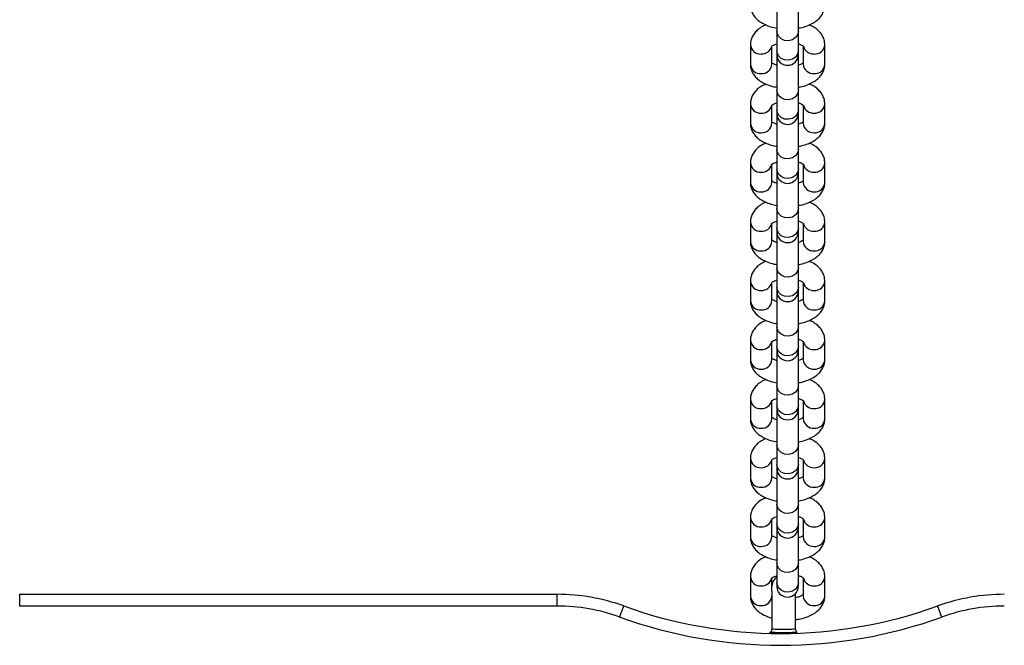
# Model space of a CAD drawing. Units: millimetres. Extents: x 1030 to 11055, y 2535 to 15082.
# Drawn here: x 8126 to 8377, y 7525 to 7684 of the extents above; entities that cross this region are included whole.
import ezdxf

# ---------------------------------------------------------------- set-up
doc = ezdxf.new("R2010")
doc.units = ezdxf.units.MM
doc.header["$LTSCALE"] = 100

msp = doc.modelspace()

# ---------------------------------------------------------------- linework, layer by layer
at = {"color": 7, "linetype": 'Continuous', "lineweight": 25}
for p, q in [((8319.23, 7690.69), (8319.23, 7681.51)), ((8324.73, 7681.51), (8324.73, 7690.69)), ((8319.23, 7681.51), (8319.23, 7676.52)), ((8324.73, 7676.52), (8324.73, 7681.51)), ((8312.48, 7678.12), (8312.48, 7673.13)), ((8317.98, 7673.13), (8317.98, 7677.68)), ((8325.98, 7677.73), (8325.98, 7673.13)), ((8331.48, 7673.13), (8331.48, 7678.12)), ((8319.23, 7676.52), (8319.23, 7675.62)), ((8319.23, 7675.62), (8319.23, 7666.44)), ((8324.73, 7675.62), (8324.73, 7676.52)), ((8324.73, 7666.44), (8324.73, 7675.62)), ((8319.23, 7666.44), (8319.23, 7661.45)), ((8324.73, 7661.45), (8324.73, 7666.44)), ((8312.48, 7663.05), (8312.48, 7658.06)), ((8317.98, 7658.06), (8317.98, 7662.61)), ((8325.98, 7662.66), (8325.98, 7658.06)), ((8331.48, 7658.06), (8331.48, 7663.05)), ((8319.23, 7661.45), (8319.23, 7660.55)), ((8319.23, 7660.55), (8319.23, 7651.37)), ((8324.73, 7660.55), (8324.73, 7661.45)), ((8324.73, 7651.37), (8324.73, 7660.55)), ((8319.23, 7651.37), (8319.23, 7646.38)), ((8324.73, 7646.38), (8324.73, 7651.37)), ((8312.48, 7647.98), (8312.48, 7642.98)), ((8317.98, 7642.98), (8317.98, 7647.54)), ((8325.98, 7647.59), (8325.98, 7642.98)), ((8331.48, 7642.98), (8331.48, 7647.98)), ((8319.23, 7646.38), (8319.23, 7645.47)), ((8319.23, 7645.47), (8319.23, 7636.3)), ((8324.73, 7645.47), (8324.73, 7646.38)), ((8324.73, 7636.3), (8324.73, 7645.47)), ((8319.23, 7636.3), (8319.23, 7631.3)), ((8324.73, 7631.3), (8324.73, 7636.3)), ((8312.48, 7632.91), (8312.48, 7627.91)), ((8317.98, 7627.91), (8317.98, 7632.47)), ((8325.98, 7632.52), (8325.98, 7627.91)), ((8331.48, 7627.91), (8331.48, 7632.91)), ((8319.23, 7631.3), (8319.23, 7630.4)), ((8319.23, 7630.4), (8319.23, 7621.23)), ((8324.73, 7630.4), (8324.73, 7631.3)), ((8324.73, 7621.23), (8324.73, 7630.4)), ((8319.23, 7621.23), (8319.23, 7616.23)), ((8324.73, 7616.23), (8324.73, 7621.23)), ((8312.48, 7617.84), (8312.48, 7612.84)), ((8317.98, 7612.84), (8317.98, 7617.4)), ((8325.98, 7617.45), (8325.98, 7612.84)), ((8331.48, 7612.84), (8331.48, 7617.84)), ((8319.23, 7616.23), (8319.23, 7615.33)), ((8319.23, 7615.33), (8319.23, 7606.16)), ((8324.73, 7615.33), (8324.73, 7616.23)), ((8324.73, 7606.16), (8324.73, 7615.33)), ((8319.23, 7606.16), (8319.23, 7601.16)), ((8324.73, 7601.16), (8324.73, 7606.16)), ((8312.48, 7602.76), (8312.48, 7597.77)), ((8317.98, 7597.77), (8317.98, 7602.33)), ((8325.98, 7602.37), (8325.98, 7597.77)), ((8331.48, 7597.77), (8331.48, 7602.76)), ((8319.23, 7601.16), (8319.23, 7600.26)), ((8319.23, 7600.26), (8319.23, 7591.09)), ((8324.73, 7600.26), (8324.73, 7601.16)), ((8324.73, 7591.09), (8324.73, 7600.26)), ((8319.23, 7591.09), (8319.23, 7586.09)), ((8324.73, 7586.09), (8324.73, 7591.09)), ((8312.48, 7587.69), (8312.48, 7582.7)), ((8317.98, 7582.7), (8317.98, 7587.25)), ((8325.98, 7587.3), (8325.98, 7582.7)), ((8331.48, 7582.7), (8331.48, 7587.69)), ((8319.23, 7586.09), (8319.23, 7585.19)), ((8319.23, 7585.19), (8319.23, 7576.01)), ((8324.73, 7585.19), (8324.73, 7586.09)), ((8324.73, 7576.01), (8324.73, 7585.19)), ((8319.23, 7576.01), (8319.23, 7571.02)), ((8324.73, 7571.02), (8324.73, 7576.01)), ((8312.48, 7572.62), (8312.48, 7567.63)), ((8317.98, 7567.63), (8317.98, 7572.18)), ((8325.98, 7572.23), (8325.98, 7567.63)), ((8331.48, 7567.63), (8331.48, 7572.62)), ((8319.23, 7571.02), (8319.23, 7570.12)), ((8319.23, 7570.12), (8319.23, 7560.94)), ((8324.73, 7570.12), (8324.73, 7571.02)), ((8324.73, 7560.94), (8324.73, 7570.12)), ((8319.23, 7560.94), (8319.23, 7555.95)), ((8324.73, 7555.95), (8324.73, 7560.94)), ((8312.48, 7557.55), (8312.48, 7552.55)), ((8317.98, 7552.55), (8317.98, 7557.11)), ((8325.98, 7557.11), (8325.98, 7552.55)), ((8331.48, 7552.55), (8331.48, 7557.55)), ((8319.23, 7555.95), (8319.23, 7555.04)), ((8319.23, 7555.04), (8319.23, 7545.87)), ((8324.73, 7555.04), (8324.73, 7555.95)), ((8324.73, 7545.87), (8324.73, 7555.04)), ((8319.23, 7545.87), (8319.23, 7540.88)), ((8324.73, 7540.88), (8324.73, 7545.87)), ((8312.48, 7542.48), (8312.48, 7537.48)), ((8317.98, 7538.74), (8317.98, 7542.04)), ((8325.98, 7542.09), (8325.98, 7537.48)), ((8331.48, 7537.48), (8331.48, 7542.48)), ((8319.23, 7540.88), (8319.23, 7539.97)), ((8324.73, 7539.97), (8324.73, 7540.88)), ((8125.98, 7534.95), (8125.98, 7537.95)), ((8125.98, 7537.95), (8263.17, 7537.95)), ((8263.17, 7534.95), (8263.17, 7537.95)), ((8317.98, 7538.74), (8317.98, 7529.17)), ((8323.98, 7529.32), (8323.98, 7538.09)), ((8263.17, 7534.95), (8125.98, 7534.95)), ((8317.62, 7528.29), (8317.36, 7528.01)), ((8317.98, 7529.17), (8317.98, 7528.93)), ((8318.01, 7529.27), (8317.99, 7529.25)), ((8323.98, 7529.12), (8323.98, 7529.32))]:
    msp.add_line(p, q, dxfattribs=at)
at = {"color": 8, "linetype": 'Continuous', "lineweight": 25}
msp.add_line((8317.99, 7529.05), (8317.99, 7529.09), dxfattribs=at)
at = {"color": 8, "linetype": 'Continuous', "lineweight": 25, "flags": 128}
for points in [[(8324.73, 7681.51), (8324.55, 7680.65), (8324.01, 7679.91), (8323.21, 7679.38), (8322.24, 7679.14), (8321.23, 7679.22), (8320.32, 7679.61), (8319.64, 7680.26), (8319.28, 7681.08), (8319.23, 7681.51)], [(8324.73, 7676.52), (8324.55, 7675.66), (8324.01, 7674.91), (8323.21, 7674.39), (8322.24, 7674.15), (8321.23, 7674.23), (8320.32, 7674.62), (8319.64, 7675.27), (8319.28, 7676.08), (8319.23, 7676.52)], [(8324.73, 7666.44), (8324.55, 7665.58), (8324.01, 7664.84), (8323.21, 7664.31), (8322.24, 7664.07), (8321.23, 7664.15), (8320.32, 7664.54), (8319.64, 7665.19), (8319.28, 7666), (8319.23, 7666.44)], [(8324.73, 7661.45), (8324.55, 7660.59), (8324.01, 7659.84), (8323.21, 7659.32), (8322.24, 7659.08), (8321.23, 7659.16), (8320.32, 7659.55), (8319.64, 7660.19), (8319.28, 7661.01), (8319.23, 7661.45)], [(8324.73, 7651.37), (8324.55, 7650.51), (8324.01, 7649.77), (8323.21, 7649.24), (8322.24, 7649), (8321.23, 7649.08), (8320.32, 7649.47), (8319.64, 7650.12), (8319.28, 7650.93), (8319.23, 7651.37)], [(8324.73, 7646.38), (8324.55, 7645.52), (8324.01, 7644.77), (8323.21, 7644.24), (8322.24, 7644), (8321.23, 7644.08), (8320.32, 7644.48), (8319.64, 7645.12), (8319.28, 7645.94), (8319.23, 7646.38)], [(8324.73, 7636.3), (8324.55, 7635.44), (8324.01, 7634.69), (8323.21, 7634.17), (8322.24, 7633.93), (8321.23, 7634.01), (8320.32, 7634.4), (8319.64, 7635.05), (8319.28, 7635.86), (8319.23, 7636.3)], [(8324.73, 7631.3), (8324.55, 7630.44), (8324.01, 7629.7), (8323.21, 7629.17), (8322.24, 7628.93), (8321.23, 7629.01), (8320.32, 7629.4), (8319.64, 7630.05), (8319.28, 7630.87), (8319.23, 7631.3)], [(8324.73, 7621.23), (8324.55, 7620.37), (8324.01, 7619.62), (8323.21, 7619.1), (8322.24, 7618.86), (8321.23, 7618.94), (8320.32, 7619.33), (8319.64, 7619.97), (8319.28, 7620.79), (8319.23, 7621.23)], [(8324.73, 7616.23), (8324.55, 7615.37), (8324.01, 7614.63), (8323.21, 7614.1), (8322.24, 7613.86), (8321.23, 7613.94), (8320.32, 7614.33), (8319.64, 7614.98), (8319.28, 7615.8), (8319.23, 7616.23)], [(8324.73, 7606.16), (8324.55, 7605.3), (8324.01, 7604.55), (8323.21, 7604.02), (8322.24, 7603.78), (8321.23, 7603.87), (8320.32, 7604.26), (8319.64, 7604.9), (8319.28, 7605.72), (8319.23, 7606.16)], [(8324.73, 7601.16), (8324.55, 7600.3), (8324.01, 7599.56), (8323.21, 7599.03), (8322.24, 7598.79), (8321.23, 7598.87), (8320.32, 7599.26), (8319.64, 7599.91), (8319.28, 7600.72), (8319.23, 7601.16)], [(8324.73, 7591.09), (8324.55, 7590.22), (8324.01, 7589.48), (8323.21, 7588.95), (8322.24, 7588.71), (8321.23, 7588.79), (8320.32, 7589.18), (8319.64, 7589.83), (8319.28, 7590.65), (8319.23, 7591.09)], [(8324.73, 7586.09), (8324.55, 7585.23), (8324.01, 7584.49), (8323.21, 7583.96), (8322.24, 7583.72), (8321.23, 7583.8), (8320.32, 7584.19), (8319.64, 7584.84), (8319.28, 7585.65), (8319.23, 7586.09)], [(8324.73, 7576.01), (8324.55, 7575.15), (8324.01, 7574.41), (8323.21, 7573.88), (8322.24, 7573.64), (8321.23, 7573.72), (8320.32, 7574.11), (8319.64, 7574.76), (8319.28, 7575.58), (8319.23, 7576.01)], [(8324.73, 7571.02), (8324.55, 7570.16), (8324.01, 7569.41), (8323.21, 7568.89), (8322.24, 7568.65), (8321.23, 7568.73), (8320.32, 7569.12), (8319.64, 7569.76), (8319.28, 7570.58), (8319.23, 7571.02)], [(8324.73, 7560.94), (8324.55, 7560.08), (8324.01, 7559.34), (8323.21, 7558.81), (8322.24, 7558.57), (8321.23, 7558.65), (8320.32, 7559.04), (8319.64, 7559.69), (8319.28, 7560.5), (8319.23, 7560.94)], [(8324.73, 7555.95), (8324.55, 7555.09), (8324.01, 7554.34), (8323.21, 7553.81), (8322.24, 7553.58), (8321.23, 7553.66), (8320.32, 7554.05), (8319.64, 7554.69), (8319.28, 7555.51), (8319.23, 7555.95)], [(8324.73, 7545.87), (8324.55, 7545.01), (8324.01, 7544.27), (8323.21, 7543.74), (8322.24, 7543.5), (8321.23, 7543.58), (8320.32, 7543.97), (8319.64, 7544.62), (8319.28, 7545.43), (8319.23, 7545.87)], [(8324.73, 7540.88), (8324.55, 7540.02), (8324.01, 7539.27), (8323.21, 7538.74), (8322.24, 7538.5), (8321.23, 7538.58), (8320.32, 7538.97), (8319.64, 7539.62), (8319.28, 7540.44), (8319.23, 7540.88)]]:
    msp.add_lwpolyline(points, dxfattribs=at)
at = {"color": 7, "linetype": 'Continuous', "lineweight": 25, "flags": 128}
for points in [[(8279.15, 7532.15), (8279.35, 7532.7), (8279.54, 7533.23), (8279.72, 7533.72), (8279.87, 7534.14), (8280, 7534.49), (8280.09, 7534.75), (8280.15, 7534.92), (8280.17, 7534.97)], [(8361.31, 7532.15), (8361.11, 7532.7), (8360.92, 7533.23), (8360.75, 7533.72), (8360.59, 7534.14), (8360.46, 7534.49), (8360.37, 7534.75), (8360.31, 7534.92), (8360.29, 7534.97)]]:
    msp.add_lwpolyline(points, dxfattribs=at)
at = {"color": 8, "linetype": 'Continuous', "lineweight": 25}
for centre, radius, start, end in [((8315.02, 7678.27), 2.54, 183.2638, 274.8837), ((8315.37, 7678.4), 2.66, 266.9875, 344.5349), ((8328.59, 7678.4), 2.66, 195.6538, 273.0035), ((8328.95, 7678.27), 2.54, 265.1175, 356.735), ((8315.02, 7673.27), 2.54, 183.315, 274.8793), ((8315.42, 7673.31), 2.57, 265.8396, 355.9661), ((8328.55, 7673.31), 2.57, 184.0339, 274.1604), ((8328.95, 7673.27), 2.54, 265.1218, 356.6839), ((8315.02, 7663.2), 2.54, 183.2638, 274.8837), ((8315.37, 7663.32), 2.66, 266.9875, 344.5349), ((8328.59, 7663.33), 2.66, 195.6538, 273.0035), ((8328.95, 7663.2), 2.54, 265.1175, 356.735), ((8315.02, 7658.2), 2.54, 183.315, 274.8793), ((8315.42, 7658.24), 2.57, 265.8396, 355.9661), ((8328.55, 7658.24), 2.57, 184.0339, 274.1604), ((8328.95, 7658.2), 2.54, 265.1218, 356.6839), ((8315.02, 7648.12), 2.54, 183.2638, 274.8837), ((8315.37, 7648.25), 2.66, 266.9875, 344.5349), ((8328.59, 7648.25), 2.66, 195.6538, 273.0035), ((8328.95, 7648.12), 2.54, 265.1175, 356.735), ((8315.02, 7643.13), 2.54, 183.315, 274.8793), ((8315.42, 7643.16), 2.57, 265.8396, 355.9661), ((8328.55, 7643.16), 2.57, 184.0339, 274.1604), ((8328.95, 7643.13), 2.54, 265.1218, 356.6839), ((8315.02, 7633.05), 2.54, 183.2638, 274.8837), ((8315.37, 7633.18), 2.66, 266.9875, 344.5349), ((8328.59, 7633.18), 2.66, 195.6538, 273.0035), ((8328.95, 7633.05), 2.54, 265.1175, 356.735), ((8315.02, 7628.06), 2.54, 183.315, 274.8793), ((8315.42, 7628.09), 2.57, 265.8396, 355.9661), ((8328.55, 7628.09), 2.57, 184.0339, 274.1604), ((8328.95, 7628.06), 2.54, 265.1218, 356.6839), ((8315.02, 7617.98), 2.54, 183.2638, 274.8837), ((8315.37, 7618.11), 2.66, 266.9875, 344.5349), ((8328.59, 7618.11), 2.66, 195.6538, 273.0035), ((8328.95, 7617.98), 2.54, 265.1175, 356.735), ((8315.02, 7612.99), 2.54, 183.315, 274.8793), ((8315.42, 7613.02), 2.57, 265.8396, 355.9661), ((8328.55, 7613.02), 2.57, 184.0339, 274.1604), ((8328.95, 7612.99), 2.54, 265.1218, 356.6839), ((8315.02, 7602.91), 2.54, 183.2638, 274.8837), ((8315.37, 7603.04), 2.66, 266.9875, 344.5349), ((8328.59, 7603.04), 2.66, 195.6538, 273.0035), ((8328.95, 7602.91), 2.54, 265.1175, 356.735), ((8315.02, 7597.92), 2.54, 183.3132, 274.8811), ((8315.42, 7597.95), 2.57, 265.8377, 355.968), ((8328.55, 7597.95), 2.57, 184.032, 274.1623), ((8328.95, 7597.92), 2.54, 265.12, 356.6857), ((8315.02, 7587.84), 2.54, 183.2648, 274.8841), ((8315.37, 7587.97), 2.66, 266.9868, 344.5347), ((8328.59, 7587.97), 2.66, 195.655, 273.0039), ((8328.95, 7587.84), 2.54, 265.1169, 356.7356), ((8315.02, 7582.84), 2.54, 183.3132, 274.8811), ((8315.42, 7582.88), 2.57, 265.8377, 355.968), ((8328.55, 7582.88), 2.57, 184.032, 274.1623), ((8328.95, 7582.84), 2.54, 265.12, 356.6857), ((8315.02, 7572.77), 2.54, 183.264, 274.8842), ((8315.37, 7572.89), 2.66, 266.9868, 344.5347), ((8328.59, 7572.9), 2.66, 195.655, 273.0039), ((8328.95, 7572.77), 2.54, 265.1169, 356.7356), ((8315.02, 7567.77), 2.54, 183.3132, 274.8811), ((8315.42, 7567.81), 2.57, 265.8377, 355.968), ((8328.55, 7567.81), 2.57, 184.032, 274.1623), ((8328.95, 7567.77), 2.54, 265.12, 356.6857), ((8315.02, 7557.7), 2.54, 183.264, 274.8842), ((8315.37, 7557.82), 2.66, 266.9868, 344.5347), ((8328.59, 7557.82), 2.66, 195.655, 273.0039), ((8328.95, 7557.7), 2.54, 265.1169, 356.7356), ((8315.02, 7552.7), 2.54, 183.3132, 274.8811), ((8315.42, 7552.74), 2.57, 265.8381, 355.9676), ((8328.55, 7552.74), 2.57, 184.0324, 274.1619), ((8328.95, 7552.7), 2.54, 265.12, 356.6857), ((8315.02, 7542.62), 2.54, 183.264, 274.8842), ((8315.37, 7542.75), 2.66, 266.9868, 344.5347), ((8328.59, 7542.75), 2.66, 195.655, 273.0039), ((8328.95, 7542.62), 2.54, 265.1169, 356.7356), ((8315.02, 7537.63), 2.54, 183.3132, 274.8811), ((8315.42, 7537.66), 2.57, 265.8381, 355.9676), ((8328.55, 7537.66), 2.57, 184.0324, 274.1619), ((8328.95, 7537.63), 2.54, 265.12, 356.6857)]:
    msp.add_arc(centre, radius, start, end, dxfattribs=at)
at = {"color": 7, "linetype": 'Continuous', "lineweight": 25}
for centre, radius, start, end in [((8321.98, 7675.62), 2.75, 180, 0), ((8321.98, 7660.55), 2.75, 180, 0), ((8321.98, 7645.47), 2.75, 180, 0), ((8321.98, 7630.4), 2.75, 180, 0), ((8321.98, 7615.33), 2.75, 180, 0), ((8321.98, 7600.26), 2.75, 180, 0), ((8321.98, 7585.19), 2.75, 180, 0), ((8321.98, 7570.12), 2.75, 180, 0), ((8321.98, 7555.04), 2.75, 180, 0), ((8320.98, 7539.95), 3, 125.6853, 180), ((8321.98, 7539.97), 2.75, 180, 0), ((8263.17, 7487.95), 50, 70.1205, 90), ((8377.3, 7487.95), 50, 90, 109.8795), ((8263.17, 7487.95), 47, 70.1205, 90), ((8320.23, 7645.76), 117.81, 250.1205, 289.8795), ((8377.3, 7487.95), 47, 90, 109.8795), ((8320.23, 7645.76), 120.81, 250.1205, 289.8795)]:
    msp.add_arc(centre, radius, start, end, dxfattribs=at)
for points, knots in [([(8312.48, 7688.2), (8312.5, 7687.86), (8312.55, 7687.15), (8312.95, 7686.11), (8313.59, 7685.13), (8314.47, 7684.27), (8315.58, 7683.52), (8316.94, 7682.9), (8318.18, 7682.5), (8318.99, 7682.38), (8319.23, 7682.34)], [0, 0, 0, 0, 0.10659, 0.229836, 0.353531, 0.483783, 0.624997, 0.776946, 0.93299, 1, 1, 1, 1]), ([(8324.73, 7682.34), (8324.91, 7682.36), (8325.65, 7682.47), (8326.87, 7682.85), (8328.29, 7683.47), (8329.48, 7684.25), (8330.4, 7685.15), (8331.04, 7686.16), (8331.42, 7687.2), (8331.46, 7687.89), (8331.48, 7688.2)], [0, 0, 0, 0, 0.047924, 0.204068, 0.364687, 0.513381, 0.65108, 0.778631, 0.900467, 1, 1, 1, 1]), ([(8316.46, 7683.16), (8316.19, 7683.04), (8315.46, 7682.74), (8314.49, 7682.06), (8313.57, 7681.17), (8312.92, 7680.16), (8312.54, 7679.12), (8312.5, 7678.43), (8312.48, 7678.12)], [0, 0, 0, 0, 0.120889, 0.326642, 0.517182, 0.69368, 0.862268, 1, 1, 1, 1]), ([(8331.48, 7678.12), (8331.46, 7678.45), (8331.41, 7679.17), (8331.01, 7680.21), (8330.37, 7681.19), (8329.49, 7682.04), (8328.54, 7682.72), (8327.8, 7683.03), (8327.5, 7683.16)], [0, 0, 0, 0, 0.147389, 0.317795, 0.488829, 0.668923, 0.864175, 1, 1, 1, 1]), ([(8317.88, 7677.68), (8317.88, 7677.68), (8317.87, 7677.67), (8318.13, 7677.89), (8318.59, 7678.14), (8319.04, 7678.28), (8319.23, 7678.35)], [0, 0, 0, 0, 0.184226, 0.477083, 0.775962, 1, 1, 1, 1]), ([(8324.85, 7678.32), (8325.11, 7678.22), (8325.62, 7678.03), (8326.04, 7677.73), (8326.08, 7677.68), (8326.1, 7677.66)], [0, 0, 0, 0, 0.347125, 0.679079, 1, 1, 1, 1]), ([(8312.48, 7673.13), (8312.5, 7672.79), (8312.55, 7672.07), (8312.95, 7671.04), (8313.59, 7670.06), (8314.47, 7669.2), (8315.58, 7668.45), (8316.94, 7667.83), (8318.18, 7667.43), (8318.99, 7667.31), (8319.23, 7667.27)], [0, 0, 0, 0, 0.10659, 0.229836, 0.353532, 0.483784, 0.624993, 0.776942, 0.932988, 1, 1, 1, 1]), ([(8319.23, 7672.9), (8319.19, 7672.91), (8318.84, 7673), (8318.35, 7673.24), (8318.1, 7673.4), (8317.98, 7673.48)], [0, 0, 0, 0, 0.0620536, 0.5415009, 1, 1, 1, 1]), ([(8325.91, 7673.44), (8325.88, 7673.41), (8325.77, 7673.32), (8325.37, 7673.1), (8324.92, 7672.96), (8324.73, 7672.9)], [0, 0, 0, 0, 0.181697, 0.649411, 1, 1, 1, 1]), ([(8324.73, 7667.26), (8324.91, 7667.29), (8325.65, 7667.4), (8326.87, 7667.78), (8328.29, 7668.39), (8329.48, 7669.18), (8330.4, 7670.08), (8331.04, 7671.09), (8331.42, 7672.12), (8331.46, 7672.82), (8331.48, 7673.13)], [0, 0, 0, 0, 0.047924, 0.204068, 0.364687, 0.513381, 0.65108, 0.778631, 0.900467, 1, 1, 1, 1]), ([(8316.46, 7668.09), (8316.19, 7667.97), (8315.46, 7667.67), (8314.49, 7666.99), (8313.57, 7666.09), (8312.92, 7665.08), (8312.54, 7664.05), (8312.5, 7663.36), (8312.48, 7663.05)], [0, 0, 0, 0, 0.120889, 0.326642, 0.517182, 0.69368, 0.862268, 1, 1, 1, 1]), ([(8331.48, 7663.05), (8331.46, 7663.38), (8331.41, 7664.1), (8331.01, 7665.14), (8330.37, 7666.12), (8329.49, 7666.97), (8328.54, 7667.64), (8327.8, 7667.96), (8327.5, 7668.09)], [0, 0, 0, 0, 0.147389, 0.317803, 0.488829, 0.668923, 0.864175, 1, 1, 1, 1]), ([(8317.88, 7662.61), (8317.88, 7662.61), (8317.87, 7662.6), (8318.13, 7662.81), (8318.59, 7663.07), (8319.04, 7663.21), (8319.23, 7663.28)], [0, 0, 0, 0, 0.184226, 0.477083, 0.775962, 1, 1, 1, 1]), ([(8324.85, 7663.25), (8325.11, 7663.15), (8325.62, 7662.96), (8326.04, 7662.66), (8326.08, 7662.61), (8326.1, 7662.58)], [0, 0, 0, 0, 0.347114, 0.679089, 1, 1, 1, 1]), ([(8312.48, 7658.06), (8312.5, 7657.72), (8312.55, 7657), (8312.95, 7655.96), (8313.59, 7654.99), (8314.47, 7654.13), (8315.58, 7653.38), (8316.94, 7652.76), (8318.18, 7652.36), (8318.99, 7652.23), (8319.23, 7652.2)], [0, 0, 0, 0, 0.10659, 0.229836, 0.353532, 0.483784, 0.624993, 0.776942, 0.932988, 1, 1, 1, 1]), ([(8319.23, 7657.83), (8319.19, 7657.84), (8318.84, 7657.93), (8318.35, 7658.16), (8318.1, 7658.33), (8317.98, 7658.41)], [0, 0, 0, 0, 0.0620536, 0.5415009, 1, 1, 1, 1]), ([(8325.91, 7658.36), (8325.88, 7658.34), (8325.77, 7658.25), (8325.37, 7658.03), (8324.92, 7657.89), (8324.73, 7657.83)], [0, 0, 0, 0, 0.18174, 0.64943, 1, 1, 1, 1]), ([(8324.73, 7652.19), (8324.91, 7652.22), (8325.65, 7652.33), (8326.87, 7652.7), (8328.29, 7653.32), (8329.48, 7654.11), (8330.4, 7655.01), (8331.04, 7656.02), (8331.42, 7657.05), (8331.46, 7657.74), (8331.48, 7658.06)], [0, 0, 0, 0, 0.047926, 0.204067, 0.364691, 0.51338, 0.651079, 0.778631, 0.900473, 1, 1, 1, 1]), ([(8316.46, 7653.01), (8316.19, 7652.9), (8315.46, 7652.6), (8314.49, 7651.92), (8313.57, 7651.02), (8312.92, 7650.01), (8312.54, 7648.98), (8312.5, 7648.29), (8312.48, 7647.98)], [0, 0, 0, 0, 0.12089, 0.326637, 0.517178, 0.693677, 0.862275, 1, 1, 1, 1]), ([(8331.48, 7647.98), (8331.46, 7648.31), (8331.41, 7649.03), (8331.01, 7650.07), (8330.37, 7651.04), (8329.49, 7651.9), (8328.54, 7652.57), (8327.8, 7652.89), (8327.5, 7653.02)], [0, 0, 0, 0, 0.147381, 0.317795, 0.488821, 0.668915, 0.864171, 1, 1, 1, 1]), ([(8317.88, 7647.54), (8317.88, 7647.53), (8317.87, 7647.53), (8318.13, 7647.74), (8318.59, 7648), (8319.04, 7648.14), (8319.23, 7648.2)], [0, 0, 0, 0, 0.1842602, 0.4770812, 0.7759864, 1, 1, 1, 1]), ([(8324.85, 7648.18), (8325.11, 7648.08), (8325.62, 7647.89), (8326.04, 7647.59), (8326.08, 7647.54), (8326.1, 7647.51)], [0, 0, 0, 0, 0.347114, 0.679089, 1, 1, 1, 1]), ([(8312.48, 7642.98), (8312.5, 7642.65), (8312.55, 7641.93), (8312.95, 7640.89), (8313.59, 7639.92), (8314.47, 7639.06), (8315.58, 7638.31), (8316.94, 7637.69), (8318.18, 7637.29), (8318.99, 7637.16), (8319.23, 7637.12)], [0, 0, 0, 0, 0.106591, 0.229836, 0.353532, 0.483784, 0.624994, 0.776941, 0.932988, 1, 1, 1, 1]), ([(8319.23, 7642.75), (8319.19, 7642.76), (8318.84, 7642.85), (8318.35, 7643.09), (8318.1, 7643.26), (8317.98, 7643.34)], [0, 0, 0, 0, 0.062051, 0.541476, 1, 1, 1, 1]), ([(8325.8, 7643.21), (8325.65, 7643.12), (8325.38, 7642.97), (8324.93, 7642.82), (8324.73, 7642.76)], [0, 0, 0, 0, 0.571589, 1, 1, 1, 1]), ([(8324.73, 7637.12), (8324.91, 7637.15), (8325.65, 7637.25), (8326.87, 7637.63), (8328.29, 7638.25), (8329.48, 7639.04), (8330.4, 7639.94), (8331.04, 7640.95), (8331.42, 7641.98), (8331.46, 7642.67), (8331.48, 7642.98)], [0, 0, 0, 0, 0.047926, 0.204067, 0.364691, 0.51338, 0.651079, 0.778631, 0.900473, 1, 1, 1, 1]), ([(8316.46, 7637.94), (8316.19, 7637.83), (8315.46, 7637.53), (8314.49, 7636.85), (8313.57, 7635.95), (8312.92, 7634.94), (8312.54, 7633.91), (8312.5, 7633.22), (8312.48, 7632.91)], [0, 0, 0, 0, 0.120895, 0.326642, 0.517182, 0.69368, 0.862276, 1, 1, 1, 1]), ([(8331.48, 7632.91), (8331.46, 7633.24), (8331.41, 7633.96), (8331.01, 7635), (8330.37, 7635.97), (8329.49, 7636.83), (8328.54, 7637.5), (8327.8, 7637.82), (8327.5, 7637.95)], [0, 0, 0, 0, 0.147389, 0.317795, 0.488829, 0.668923, 0.864171, 1, 1, 1, 1]), ([(8317.88, 7632.46), (8317.88, 7632.46), (8317.87, 7632.46), (8318.13, 7632.67), (8318.59, 7632.93), (8319.04, 7633.07), (8319.23, 7633.13)], [0, 0, 0, 0, 0.184256, 0.47707, 0.775969, 1, 1, 1, 1]), ([(8324.73, 7633.14), (8324.77, 7633.13), (8325.13, 7633.04), (8325.6, 7632.81), (8326.05, 7632.52), (8326.08, 7632.47), (8326.1, 7632.44)], [0, 0, 0, 0, 0.042998, 0.375187, 0.692888, 1, 1, 1, 1]), ([(8312.48, 7627.91), (8312.5, 7627.58), (8312.55, 7626.86), (8312.95, 7625.82), (8313.59, 7624.85), (8314.47, 7623.99), (8315.58, 7623.23), (8316.94, 7622.62), (8318.18, 7622.22), (8318.99, 7622.09), (8319.23, 7622.05)], [0, 0, 0, 0, 0.106585, 0.229837, 0.353527, 0.483779, 0.624994, 0.776941, 0.932988, 1, 1, 1, 1]), ([(8319.23, 7627.68), (8319.19, 7627.69), (8318.84, 7627.78), (8318.35, 7628.02), (8318.1, 7628.19), (8317.98, 7628.27)], [0, 0, 0, 0, 0.062051, 0.541476, 1, 1, 1, 1]), ([(8325.8, 7628.14), (8325.65, 7628.05), (8325.38, 7627.89), (8324.93, 7627.75), (8324.73, 7627.69)], [0, 0, 0, 0, 0.571614, 1, 1, 1, 1]), ([(8324.73, 7622.05), (8324.91, 7622.08), (8325.65, 7622.18), (8326.87, 7622.56), (8328.29, 7623.18), (8329.48, 7623.97), (8330.4, 7624.87), (8331.04, 7625.88), (8331.42, 7626.91), (8331.46, 7627.6), (8331.48, 7627.91)], [0, 0, 0, 0, 0.047926, 0.204067, 0.364691, 0.51338, 0.651079, 0.778631, 0.900473, 1, 1, 1, 1]), ([(8316.46, 7622.87), (8316.19, 7622.76), (8315.46, 7622.45), (8314.49, 7621.78), (8313.57, 7620.88), (8312.92, 7619.87), (8312.54, 7618.84), (8312.5, 7618.15), (8312.48, 7617.84)], [0, 0, 0, 0, 0.120895, 0.326641, 0.517181, 0.693674, 0.862276, 1, 1, 1, 1]), ([(8331.48, 7617.84), (8331.46, 7618.17), (8331.41, 7618.89), (8331.01, 7619.93), (8330.37, 7620.9), (8329.49, 7621.76), (8328.54, 7622.43), (8327.8, 7622.75), (8327.5, 7622.88)], [0, 0, 0, 0, 0.147389, 0.317795, 0.488829, 0.668923, 0.864171, 1, 1, 1, 1]), ([(8317.88, 7617.39), (8317.88, 7617.39), (8317.87, 7617.39), (8318.13, 7617.6), (8318.59, 7617.85), (8319.04, 7618), (8319.23, 7618.06)], [0, 0, 0, 0, 0.184255, 0.477102, 0.77597, 1, 1, 1, 1]), ([(8324.73, 7618.06), (8324.77, 7618.05), (8325.13, 7617.96), (8325.6, 7617.74), (8326.05, 7617.44), (8326.08, 7617.39), (8326.1, 7617.37)], [0, 0, 0, 0, 0.0429995, 0.3751983, 0.6928783, 1, 1, 1, 1]), ([(8312.48, 7612.84), (8312.5, 7612.51), (8312.55, 7611.79), (8312.95, 7610.75), (8313.59, 7609.77), (8314.47, 7608.92), (8315.58, 7608.16), (8316.94, 7607.55), (8318.18, 7607.15), (8318.99, 7607.02), (8319.23, 7606.98)], [0, 0, 0, 0, 0.1065902, 0.2298417, 0.3535313, 0.4837828, 0.6249973, 0.7769441, 0.9329904, 1, 1, 1, 1]), ([(8319.27, 7612.6), (8319.22, 7612.62), (8318.85, 7612.71), (8318.35, 7612.95), (8318.1, 7613.12), (8317.98, 7613.2)], [0, 0, 0, 0, 0.079975, 0.550279, 1, 1, 1, 1]), ([(8325.8, 7613.07), (8325.65, 7612.98), (8325.37, 7612.82), (8324.9, 7612.67), (8324.69, 7612.6)], [0, 0, 0, 0, 0.554056, 1, 1, 1, 1]), ([(8324.73, 7606.98), (8324.91, 7607), (8325.65, 7607.11), (8326.87, 7607.49), (8328.29, 7608.11), (8329.48, 7608.9), (8330.4, 7609.8), (8331.04, 7610.81), (8331.42, 7611.84), (8331.46, 7612.53), (8331.48, 7612.84)], [0, 0, 0, 0, 0.047926, 0.204069, 0.364688, 0.513382, 0.651081, 0.778632, 0.900467, 1, 1, 1, 1]), ([(8316.46, 7607.8), (8316.19, 7607.69), (8315.46, 7607.38), (8314.49, 7606.7), (8313.57, 7605.81), (8312.92, 7604.8), (8312.54, 7603.77), (8312.5, 7603.08), (8312.48, 7602.76)], [0, 0, 0, 0, 0.120889, 0.326642, 0.517182, 0.693674, 0.862268, 1, 1, 1, 1]), ([(8331.48, 7602.76), (8331.46, 7603.1), (8331.41, 7603.82), (8331.01, 7604.85), (8330.37, 7605.83), (8329.49, 7606.69), (8328.54, 7607.36), (8327.8, 7607.68), (8327.5, 7607.81)], [0, 0, 0, 0, 0.147389, 0.317795, 0.488829, 0.668922, 0.864178, 1, 1, 1, 1]), ([(8317.88, 7602.32), (8317.88, 7602.32), (8317.87, 7602.32), (8318.13, 7602.53), (8318.59, 7602.78), (8319.04, 7602.93), (8319.23, 7602.99)], [0, 0, 0, 0, 0.184255, 0.477102, 0.77597, 1, 1, 1, 1]), ([(8324.73, 7602.99), (8324.77, 7602.98), (8325.13, 7602.89), (8325.6, 7602.67), (8326.05, 7602.37), (8326.08, 7602.32), (8326.1, 7602.3)], [0, 0, 0, 0, 0.0429995, 0.3751983, 0.6928783, 1, 1, 1, 1]), ([(8312.48, 7597.77), (8312.5, 7597.44), (8312.55, 7596.72), (8312.95, 7595.68), (8313.59, 7594.7), (8314.47, 7593.84), (8315.58, 7593.09), (8316.94, 7592.48), (8318.18, 7592.07), (8318.99, 7591.95), (8319.23, 7591.91)], [0, 0, 0, 0, 0.106594, 0.22984, 0.353533, 0.483786, 0.624999, 0.776947, 0.932988, 1, 1, 1, 1]), ([(8319.23, 7597.54), (8319.19, 7597.55), (8318.84, 7597.64), (8318.35, 7597.88), (8318.1, 7598.05), (8317.98, 7598.13)], [0, 0, 0, 0, 0.062054, 0.541504, 1, 1, 1, 1]), ([(8325.8, 7598), (8325.65, 7597.91), (8325.38, 7597.75), (8324.93, 7597.61), (8324.73, 7597.54)], [0, 0, 0, 0, 0.571563, 1, 1, 1, 1]), ([(8324.73, 7591.91), (8324.91, 7591.93), (8325.65, 7592.04), (8326.87, 7592.42), (8328.29, 7593.04), (8329.48, 7593.82), (8330.4, 7594.73), (8331.04, 7595.73), (8331.42, 7596.77), (8331.46, 7597.46), (8331.48, 7597.77)], [0, 0, 0, 0, 0.047925, 0.204066, 0.364686, 0.51338, 0.651078, 0.778629, 0.900463, 1, 1, 1, 1]), ([(8316.46, 7592.73), (8316.19, 7592.62), (8315.46, 7592.31), (8314.49, 7591.63), (8313.57, 7590.74), (8312.92, 7589.73), (8312.54, 7588.7), (8312.5, 7588), (8312.48, 7587.69)], [0, 0, 0, 0, 0.120887, 0.326641, 0.517182, 0.693677, 0.862268, 1, 1, 1, 1]), ([(8331.48, 7587.69), (8331.46, 7588.03), (8331.41, 7588.74), (8331.01, 7589.78), (8330.37, 7590.76), (8329.49, 7591.61), (8328.54, 7592.29), (8327.8, 7592.6), (8327.5, 7592.73)], [0, 0, 0, 0, 0.147385, 0.317794, 0.488831, 0.668921, 0.864175, 1, 1, 1, 1]), ([(8317.88, 7587.25), (8317.88, 7587.25), (8317.87, 7587.25), (8318.13, 7587.46), (8318.59, 7587.71), (8319.04, 7587.86), (8319.23, 7587.92)], [0, 0, 0, 0, 0.184227, 0.477084, 0.775964, 1, 1, 1, 1]), ([(8324.85, 7587.89), (8325.11, 7587.79), (8325.62, 7587.6), (8326.04, 7587.3), (8326.08, 7587.25), (8326.1, 7587.23)], [0, 0, 0, 0, 0.347144, 0.67909, 1, 1, 1, 1]), ([(8312.48, 7582.7), (8312.5, 7582.36), (8312.55, 7581.65), (8312.95, 7580.61), (8313.59, 7579.63), (8314.47, 7578.77), (8315.58, 7578.02), (8316.94, 7577.4), (8318.18, 7577), (8318.99, 7576.88), (8319.23, 7576.84)], [0, 0, 0, 0, 0.106595, 0.22984, 0.353534, 0.483787, 0.624995, 0.776942, 0.932988, 1, 1, 1, 1]), ([(8319.23, 7582.47), (8319.19, 7582.48), (8318.84, 7582.57), (8318.35, 7582.81), (8318.1, 7582.97), (8317.98, 7583.06)], [0, 0, 0, 0, 0.062054, 0.541504, 1, 1, 1, 1]), ([(8325.91, 7583.01), (8325.88, 7582.98), (8325.77, 7582.89), (8325.37, 7582.67), (8324.92, 7582.53), (8324.73, 7582.47)], [0, 0, 0, 0, 0.18174, 0.649427, 1, 1, 1, 1]), ([(8324.73, 7576.84), (8324.91, 7576.86), (8325.65, 7576.97), (8326.87, 7577.35), (8328.29, 7577.96), (8329.48, 7578.75), (8330.4, 7579.65), (8331.04, 7580.66), (8331.42, 7581.69), (8331.46, 7582.39), (8331.48, 7582.7)], [0, 0, 0, 0, 0.047927, 0.204065, 0.364685, 0.513379, 0.651078, 0.778629, 0.900469, 1, 1, 1, 1]), ([(8316.46, 7577.66), (8316.19, 7577.54), (8315.46, 7577.24), (8314.49, 7576.56), (8313.57, 7575.67), (8312.92, 7574.66), (8312.54, 7573.62), (8312.5, 7572.93), (8312.48, 7572.62)], [0, 0, 0, 0, 0.120888, 0.326635, 0.517179, 0.693675, 0.862275, 1, 1, 1, 1]), ([(8331.48, 7572.62), (8331.46, 7572.95), (8331.41, 7573.67), (8331.01, 7574.71), (8330.37, 7575.69), (8329.49, 7576.54), (8328.54, 7577.22), (8327.8, 7577.53), (8327.5, 7577.66)], [0, 0, 0, 0, 0.147378, 0.317797, 0.488827, 0.668919, 0.864174, 1, 1, 1, 1]), ([(8317.88, 7572.18), (8317.88, 7572.18), (8317.87, 7572.17), (8318.13, 7572.39), (8318.59, 7572.64), (8319.04, 7572.78), (8319.23, 7572.85)], [0, 0, 0, 0, 0.184261, 0.477082, 0.775988, 1, 1, 1, 1]), ([(8324.73, 7572.85), (8324.77, 7572.84), (8325.13, 7572.75), (8325.6, 7572.52), (8326.05, 7572.23), (8326.08, 7572.18), (8326.1, 7572.15)], [0, 0, 0, 0, 0.0429944, 0.3751855, 0.6928895, 1, 1, 1, 1]), ([(8312.48, 7567.63), (8312.5, 7567.29), (8312.55, 7566.57), (8312.95, 7565.53), (8313.59, 7564.56), (8314.47, 7563.7), (8315.58, 7562.95), (8316.94, 7562.33), (8318.18, 7561.93), (8318.99, 7561.81), (8319.23, 7561.77)], [0, 0, 0, 0, 0.106595, 0.22984, 0.353534, 0.483787, 0.624995, 0.776942, 0.932988, 1, 1, 1, 1]), ([(8319.23, 7567.4), (8319.19, 7567.41), (8318.84, 7567.5), (8318.35, 7567.73), (8318.1, 7567.9), (8317.98, 7567.98)], [0, 0, 0, 0, 0.062051, 0.54148, 1, 1, 1, 1]), ([(8325.91, 7567.93), (8325.88, 7567.91), (8325.77, 7567.82), (8325.37, 7567.6), (8324.92, 7567.46), (8324.73, 7567.4)], [0, 0, 0, 0, 0.181688, 0.649425, 1, 1, 1, 1]), ([(8324.73, 7561.76), (8324.91, 7561.79), (8325.65, 7561.9), (8326.87, 7562.28), (8328.29, 7562.89), (8329.48, 7563.68), (8330.4, 7564.58), (8331.04, 7565.59), (8331.42, 7566.62), (8331.46, 7567.31), (8331.48, 7567.63)], [0, 0, 0, 0, 0.047927, 0.204065, 0.36469, 0.513379, 0.651078, 0.778629, 0.900469, 1, 1, 1, 1]), ([(8316.46, 7562.58), (8316.19, 7562.47), (8315.46, 7562.17), (8314.49, 7561.49), (8313.57, 7560.59), (8312.92, 7559.58), (8312.54, 7558.55), (8312.5, 7557.86), (8312.48, 7557.55)], [0, 0, 0, 0, 0.120894, 0.32664, 0.517182, 0.693677, 0.862276, 1, 1, 1, 1]), ([(8331.48, 7557.55), (8331.46, 7557.88), (8331.41, 7558.6), (8331.01, 7559.64), (8330.37, 7560.62), (8329.49, 7561.47), (8328.54, 7562.14), (8327.8, 7562.46), (8327.5, 7562.59)], [0, 0, 0, 0, 0.147386, 0.317795, 0.488831, 0.668922, 0.864168, 1, 1, 1, 1]), ([(8317.88, 7557.11), (8317.88, 7557.11), (8317.87, 7557.1), (8318.13, 7557.31), (8318.59, 7557.57), (8319.04, 7557.71), (8319.23, 7557.77)], [0, 0, 0, 0, 0.184257, 0.477071, 0.775971, 1, 1, 1, 1]), ([(8324.73, 7557.78), (8324.77, 7557.77), (8325.13, 7557.68), (8325.6, 7557.45), (8326.05, 7557.16), (8326.08, 7557.11), (8326.1, 7557.08)], [0, 0, 0, 0, 0.0429944, 0.3751855, 0.6928895, 1, 1, 1, 1]), ([(8312.48, 7552.55), (8312.5, 7552.22), (8312.55, 7551.5), (8312.95, 7550.46), (8313.59, 7549.49), (8314.47, 7548.63), (8315.58, 7547.88), (8316.94, 7547.26), (8318.18, 7546.86), (8318.99, 7546.73), (8319.23, 7546.7)], [0, 0, 0, 0, 0.106595, 0.22984, 0.353528, 0.483781, 0.624994, 0.776942, 0.932988, 1, 1, 1, 1]), ([(8319.23, 7552.33), (8319.19, 7552.34), (8318.84, 7552.42), (8318.35, 7552.66), (8318.1, 7552.83), (8317.98, 7552.91)], [0, 0, 0, 0, 0.062051, 0.54148, 1, 1, 1, 1]), ([(8325.91, 7552.86), (8325.88, 7552.84), (8325.77, 7552.75), (8325.36, 7552.53), (8324.9, 7552.38), (8324.69, 7552.32)], [0, 0, 0, 0, 0.177109, 0.633054, 1, 1, 1, 1]), ([(8324.73, 7546.69), (8324.91, 7546.72), (8325.65, 7546.83), (8326.87, 7547.2), (8328.29, 7547.82), (8329.48, 7548.61), (8330.4, 7549.51), (8331.04, 7550.52), (8331.42, 7551.55), (8331.46, 7552.24), (8331.48, 7552.55)], [0, 0, 0, 0, 0.047927, 0.204065, 0.36469, 0.513379, 0.651078, 0.778629, 0.900469, 1, 1, 1, 1]), ([(8316.46, 7547.51), (8316.19, 7547.4), (8315.46, 7547.1), (8314.49, 7546.42), (8313.57, 7545.52), (8312.92, 7544.51), (8312.54, 7543.48), (8312.5, 7542.79), (8312.48, 7542.48)], [0, 0, 0, 0, 0.120894, 0.32664, 0.517182, 0.693677, 0.862276, 1, 1, 1, 1]), ([(8331.48, 7542.48), (8331.46, 7542.81), (8331.41, 7543.53), (8331.01, 7544.57), (8330.37, 7545.54), (8329.49, 7546.4), (8328.54, 7547.07), (8327.8, 7547.39), (8327.5, 7547.52)], [0, 0, 0, 0, 0.147386, 0.317795, 0.488831, 0.668922, 0.864168, 1, 1, 1, 1]), ([(8317.88, 7542.03), (8317.88, 7542.03), (8317.87, 7542.03), (8318.13, 7542.24), (8318.59, 7542.5), (8319.04, 7542.64), (8319.23, 7542.7)], [0, 0, 0, 0, 0.184257, 0.477071, 0.775971, 1, 1, 1, 1]), ([(8324.73, 7542.71), (8324.77, 7542.7), (8325.13, 7542.61), (8325.6, 7542.38), (8326.05, 7542.09), (8326.08, 7542.04), (8326.1, 7542.01)], [0, 0, 0, 0, 0.0429957, 0.3751973, 0.6928798, 1, 1, 1, 1]), ([(8312.48, 7537.48), (8312.5, 7537.15), (8312.55, 7536.43), (8312.95, 7535.39), (8313.59, 7534.42), (8314.47, 7533.56), (8315.58, 7532.81), (8316.77, 7532.24), (8317.63, 7532), (8317.98, 7531.91)], [0, 0, 0, 0, 0.12111, 0.261146, 0.401677, 0.549667, 0.71011, 0.88275, 1, 1, 1, 1]), ([(8325.8, 7537.71), (8325.64, 7537.63), (8325.32, 7537.44), (8324.66, 7537.2), (8324.16, 7537.11), (8323.98, 7537.07)], [0, 0, 0, 0, 0.377914, 0.77591, 1, 1, 1, 1]), ([(8323.98, 7531.5), (8324.41, 7531.56), (8325.41, 7531.7), (8326.87, 7532.13), (8328.29, 7532.75), (8329.48, 7533.54), (8330.4, 7534.44), (8331.04, 7535.45), (8331.42, 7536.48), (8331.46, 7537.17), (8331.48, 7537.48)], [0, 0, 0, 0, 0.10962, 0.255644, 0.405855, 0.544908, 0.673685, 0.792974, 0.906913, 1, 1, 1, 1]), ([(8317.94, 7528.95), (8317.9, 7528.8), (8317.82, 7528.53), (8317.64, 7528.33), (8317.57, 7528.25)], [0, 0, 0, 0, 0.5850382, 1, 1, 1, 1]), ([(8324.38, 7528.27), (8324.35, 7528.3), (8324.19, 7528.44), (8324.03, 7528.79), (8324, 7529.11), (8323.99, 7529.27)], [0, 0, 0, 0, 0.108088, 0.572765, 1, 1, 1, 1])]:
    msp.add_open_spline(points, degree=3, knots=knots, dxfattribs=at)
at = {"color": 8, "linetype": 'Continuous', "lineweight": 25}
for points, knots in [([(8317.59, 7528.25), (8317.59, 7528.25), (8317.59, 7528.25), (8317.61, 7528.26), (8317.62, 7528.26)], [0, 0, 0, 0, 0.266431, 1, 1, 1, 1]), ([(8324.37, 7528.26), (8324.37, 7528.26), (8324.41, 7528.24), (8324.31, 7528.23), (8324.02, 7528.2), (8323.55, 7528.18), (8322.61, 7528.16), (8321.5, 7528.16), (8320.33, 7528.15), (8319.23, 7528.16), (8318.35, 7528.18), (8317.75, 7528.21), (8317.64, 7528.24), (8317.59, 7528.25)], [0, 0, 0, 0, 0.0044253, 0.1137608, 0.1361996, 0.2480195, 0.3574158, 0.4663008, 0.5732512, 0.6813397, 0.7882997, 0.8974427, 1, 1, 1, 1]), ([(8317.99, 7529.25), (8318.04, 7529.21), (8318.14, 7529.15), (8318.67, 7529.09), (8319.45, 7529.04), (8320.41, 7529.02), (8321.43, 7529.02), (8322.41, 7529.04), (8323.23, 7529.09), (8323.83, 7529.14), (8323.98, 7529.23), (8323.98, 7529.27), (8323.98, 7529.27)], [0, 0, 0, 0, 0.104104, 0.213569, 0.321222, 0.428758, 0.535958, 0.644354, 0.75417, 0.866552, 0.999923, 1, 1, 1, 1])]:
    msp.add_open_spline(points, degree=3, knots=knots, dxfattribs=at)

doc.saveas('drawing.dxf')
